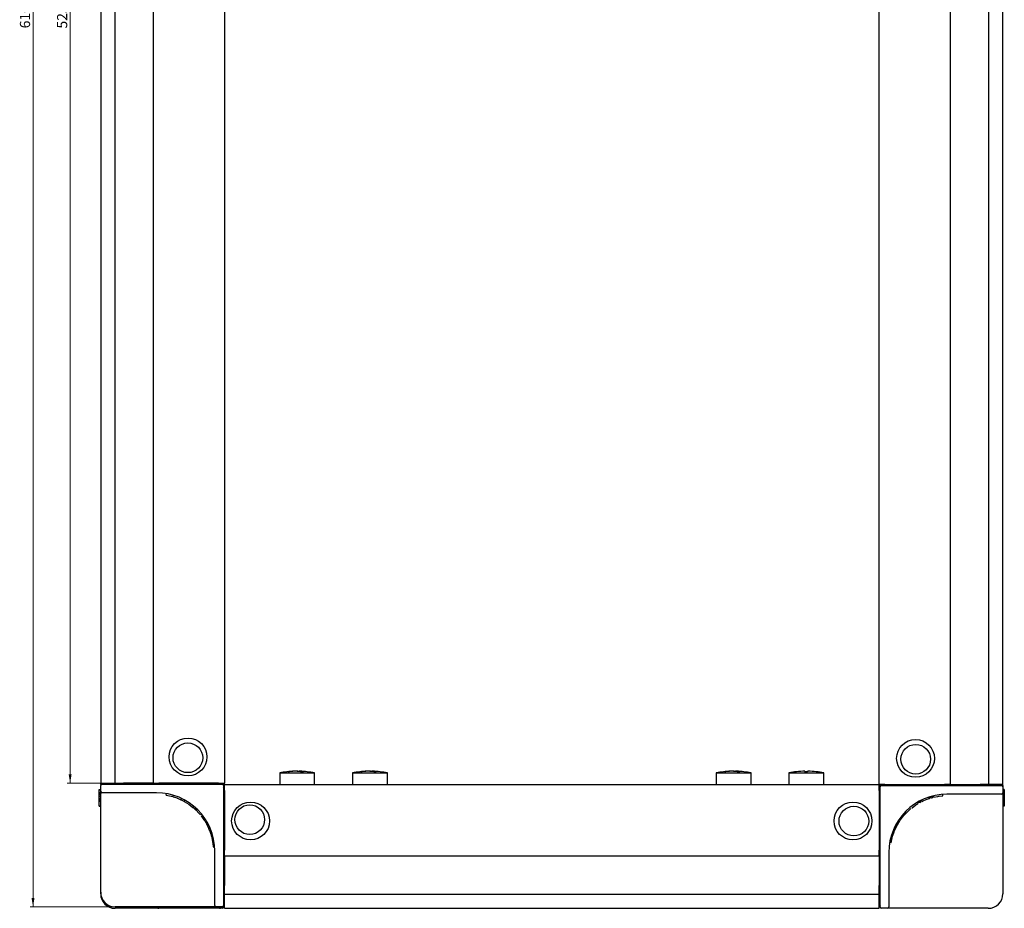
# Model space of a CAD drawing. Units: millimetres. Extents: x -15206 to 9837, y -7639 to 8477.
# Drawn here: x -301 to 37, y -1799 to -1494 of the extents above; entities that cross this region are included whole.
import ezdxf

# ---------------------------------------------------------------- set-up
doc = ezdxf.new("R2010")
doc.units = ezdxf.units.MM
doc.styles.add('SLDTEXTSTYLE0', font='TXT', dxfattribs={"width": 0.605})
doc.dimstyles.new('SLDDIMSTYLE0', dxfattribs={"dimtxt": 3.5, "dimasz": 3, "dimexe": 0, "dimexo": 0.0625, "dimgap": 0.875, "dimtad": 2, "dimrnd": 1e-09, "dimzin": 12, "dimdsep": 46, "dimtxsty": 'SLDTEXTSTYLE0', "dimsah": 1, "dimcen": 0.09, "dimadec": 0, "dimazin": 3, "dimtfac": 1, "dimtofl": 0, "dimtmove": 0, "dimatfit": 3, "dimfxl": 1, "dimfrac": 2, "dimtolj": 1, "dimtzin": 12, "dimarcsym": 0})

# ---------------------------------------------------------------- blocks, each defined once
blk = doc.blocks.new('_D_6')
at = {"color": 7, "linetype": 'Continuous', "lineweight": 18, "transparency": 16777216}
for p, q in [((-232.67, -1231.08), (-284.67, -1231.08)), ((-283.67, -1231.08), (-283.67, -1756.08)), ((-232.67, -1756.08), (-284.67, -1756.08))]:
    blk.add_line(p, q, dxfattribs=at)
for points in [[(-283.67, -1231.08), (-284.17, -1234.08), (-283.17, -1234.08)], [(-283.67, -1756.08), (-283.17, -1753.08), (-284.17, -1753.08)]]:
    blk.add_solid(points, dxfattribs=at)
at = {"color": 7, "linetype": 'Continuous', "lineweight": 18, "transparency": 16777216, "insert": (-288.18, -1496.87), "char_height": 3.5, "attachment_point": 1, "rotation": 90, "style": 'SLDTEXTSTYLE0'}
blk.add_mtext('525', dxfattribs=at)
blk = doc.blocks.new('_D_7')
at = {"color": 7, "linetype": 'Continuous', "lineweight": 18, "transparency": 16777216}
for p, q in [((-268.17, -1188.58), (-297.43, -1188.58)), ((-296.43, -1188.58), (-296.43, -1798.58)), ((-268.17, -1798.58), (-297.43, -1798.58))]:
    blk.add_line(p, q, dxfattribs=at)
for points in [[(-296.43, -1188.58), (-296.93, -1191.58), (-295.93, -1191.58)], [(-296.43, -1798.58), (-295.93, -1795.58), (-296.93, -1795.58)]]:
    blk.add_solid(points, dxfattribs=at)
at = {"color": 7, "linetype": 'Continuous', "lineweight": 18, "transparency": 16777216, "insert": (-300.94, -1496.8), "char_height": 3.5, "attachment_point": 1, "rotation": 90, "style": 'SLDTEXTSTYLE0'}
blk.add_mtext('610', dxfattribs=at)

msp = doc.modelspace()

# ---------------------------------------------------------------- linework, layer by layer
at = {"color": 7, "linetype": 'Continuous', "lineweight": 25}
for p, q in [((-273.169, -1231.083), (-273.169, -1756.083)), ((-268.347, -1231.083), (-268.347, -1756.083)), ((-255.169, -1231.083), (-255.169, -1756.083)), ((-230.669, -1231.583), (-230.669, -1756.083)), ((-5.669, -1756.583), (-5.669, -1231.583)), ((18.831, -1756.583), (18.831, -1231.583)), ((32.01, -1756.583), (32.01, -1231.583)), ((36.831, -1756.583), (36.831, -1231.583)), ((-211.669, -1752.583), (-211.669, -1756.583)), ((-211.669, -1752.583), (-199.669, -1752.583)), ((-206.354, -1751.991), (-206.354, -1752.007)), ((-205.669, -1751.998), (-205.494, -1751.991)), ((-205.494, -1751.991), (-205.494, -1752.01)), ((-204.983, -1751.991), (-204.983, -1752.065)), ((-199.669, -1756.583), (-199.669, -1752.583)), ((-186.669, -1752.583), (-186.669, -1756.583)), ((-186.669, -1752.583), (-174.669, -1752.583)), ((-181.354, -1751.991), (-181.354, -1752.007)), ((-180.669, -1751.998), (-180.494, -1751.991)), ((-180.494, -1751.991), (-180.494, -1752.01)), ((-179.983, -1751.991), (-179.983, -1752.065)), ((-174.669, -1756.583), (-174.669, -1752.583)), ((-61.669, -1752.583), (-61.669, -1756.583)), ((-61.669, -1752.583), (-49.669, -1752.583)), ((-56.354, -1751.991), (-56.354, -1752.007)), ((-55.669, -1751.998), (-55.494, -1751.991)), ((-55.494, -1751.991), (-55.494, -1752.01)), ((-54.983, -1751.991), (-54.983, -1752.065)), ((-49.669, -1756.583), (-49.669, -1752.583)), ((-36.669, -1752.583), (-36.669, -1756.583)), ((-36.669, -1752.583), (-24.669, -1752.583)), ((-31.189, -1751.991), (-31.189, -1752.176)), ((-31.147, -1751.991), (-31.147, -1752.176)), ((-30.148, -1751.991), (-30.148, -1751.992)), ((-24.669, -1756.583), (-24.669, -1752.583)), ((-273.669, -1758.249), (-273.169, -1758.249)), ((-273.669, -1758.35), (-273.669, -1758.249)), ((-273.669, -1758.35), (-273.169, -1758.35)), ((-273.669, -1759.33), (-273.669, -1758.35)), ((-273.669, -1759.79), (-273.669, -1759.33)), ((-273.669, -1759.33), (-273.169, -1759.33)), ((-273.169, -1756.083), (-271.169, -1756.083)), ((-273.169, -1756.583), (-273.169, -1756.083)), ((-273.069, -1756.583), (-273.169, -1756.583)), ((-273.169, -1758.883), (-273.169, -1756.883)), ((-273.169, -1779.383), (-273.169, -1758.883)), ((-272.669, -1756.383), (-268.169, -1756.383)), ((-271.169, -1756.083), (-268.347, -1756.083)), ((-268.347, -1756.083), (-265.328, -1756.083)), ((-268.169, -1756.383), (-231.469, -1756.383)), ((-255.84, -1756.083), (-265.328, -1756.083)), ((-255.169, -1756.083), (-255.84, -1756.083)), ((-255.169, -1756.083), (-253.169, -1756.083)), ((-232.669, -1756.083), (-253.169, -1756.083)), ((-232.669, -1756.083), (-230.669, -1756.083)), ((-230.669, -1756.583), (-231.069, -1756.583)), ((-230.969, -1756.883), (-230.969, -1793.583)), ((-230.669, -1756.583), (-230.669, -1756.083)), ((-230.669, -1758.583), (-230.669, -1756.583)), ((-230.669, -1756.583), (-5.669, -1756.583)), ((-230.669, -1758.583), (-230.669, -1779.083)), ((-5.669, -1758.583), (-5.669, -1756.583)), ((-3.669, -1756.583), (-5.669, -1756.583)), ((-5.669, -1758.341), (-5.653, -1758.334)), ((-5.669, -1758.583), (-5.669, -1779.083)), ((-5.369, -1757.383), (-5.369, -1756.883)), ((-5.369, -1794.083), (-5.369, -1757.383)), ((-4.869, -1756.883), (31.831, -1756.883)), ((-3.669, -1756.583), (16.831, -1756.583)), ((18.831, -1756.583), (16.831, -1756.583)), ((18.831, -1756.583), (19.502, -1756.583)), ((19.502, -1756.583), (28.99, -1756.583)), ((32.01, -1756.583), (28.99, -1756.583)), ((31.831, -1756.883), (36.331, -1756.883)), ((34.831, -1756.583), (32.01, -1756.583)), ((36.831, -1756.583), (34.831, -1756.583)), ((36.831, -1756.883), (36.831, -1757.383)), ((36.831, -1757.383), (36.831, -1759.383)), ((37.331, -1758.249), (36.831, -1758.249)), ((37.331, -1758.263), (36.831, -1758.263)), ((37.331, -1758.249), (37.331, -1758.263)), ((37.331, -1758.263), (37.331, -1763.994)), ((-273.669, -1759.79), (-273.169, -1759.79)), ((-273.669, -1759.936), (-273.169, -1759.936)), ((-273.669, -1760.083), (-273.669, -1759.964)), ((-273.669, -1760.688), (-273.669, -1760.083)), ((-273.669, -1760.083), (-273.169, -1760.083)), ((-273.669, -1761.044), (-273.669, -1760.688)), ((-273.669, -1760.688), (-273.169, -1760.688)), ((-273.669, -1761.359), (-273.169, -1761.359)), ((-273.669, -1761.48), (-273.669, -1761.359)), ((-273.669, -1761.94), (-273.669, -1761.48)), ((-273.669, -1761.48), (-273.169, -1761.48)), ((-273.669, -1761.94), (-273.169, -1761.94)), ((-273.669, -1762.086), (-273.169, -1762.086)), ((-273.669, -1762.293), (-273.669, -1762.114)), ((-273.669, -1762.293), (-273.169, -1762.293)), ((-273.669, -1763.833), (-273.669, -1762.293)), ((-268.169, -1759.383), (-272.669, -1759.383)), ((-253.969, -1759.383), (-268.169, -1759.383)), ((-250.633, -1760.17), (-250.547, -1759.677)), ((-250.633, -1760.17), (-248.384, -1760.699)), ((-248.384, -1760.699), (-248.241, -1760.22)), ((-248.159, -1760.768), (-246.956, -1761.187)), ((-246.737, -1761.273), (-244.646, -1762.256)), ((-245.662, -1761.74), (-245.449, -1761.288)), ((-245.534, -1761.801), (-244.652, -1762.252)), ((-244.446, -1762.366), (-244.202, -1761.93)), ((-244.446, -1762.366), (-242.924, -1763.312)), ((7.751, -1763.071), (7.498, -1762.64)), ((7.874, -1763), (7.623, -1762.567)), ((7.915, -1762.976), (7.666, -1762.542)), ((8.251, -1762.787), (8.011, -1762.349)), ((8.298, -1762.761), (8.059, -1762.322)), ((8.298, -1762.761), (8.677, -1762.56)), ((8.677, -1762.56), (8.448, -1762.116)), ((8.725, -1762.535), (8.497, -1762.091)), ((8.725, -1762.535), (8.497, -1762.091)), ((8.725, -1762.535), (8.725, -1762.535)), ((9.071, -1762.362), (8.851, -1761.913)), ((9.112, -1762.342), (9.348, -1762.229)), ((9.433, -1762.19), (10.441, -1761.757)), ((10.441, -1761.757), (10.468, -1761.746)), ((10.468, -1761.746), (11.498, -1761.372)), ((11.498, -1761.372), (11.341, -1760.898)), ((11.588, -1761.343), (11.835, -1761.264)), ((11.835, -1761.264), (11.687, -1760.787)), ((11.881, -1761.25), (11.734, -1760.772)), ((12.252, -1761.139), (12.114, -1760.659)), ((12.303, -1761.125), (12.166, -1760.644)), ((12.303, -1761.125), (12.717, -1761.012)), ((12.717, -1761.012), (12.591, -1760.528)), ((12.769, -1760.999), (12.644, -1760.514)), ((12.769, -1760.999), (12.644, -1760.514)), ((12.769, -1760.999), (12.769, -1760.999)), ((13.144, -1760.906), (13.029, -1760.419)), ((13.19, -1760.895), (13.076, -1760.408)), ((13.144, -1760.906), (14.418, -1760.649)), ((14.512, -1760.634), (14.838, -1760.584)), ((14.931, -1760.571), (16.225, -1760.433)), ((16.225, -1760.433), (16.188, -1759.935)), ((31.831, -1759.883), (17.631, -1759.883)), ((36.331, -1759.883), (31.831, -1759.883)), ((36.831, -1759.383), (36.831, -1779.883)), ((-273.669, -1763.833), (-273.169, -1763.833)), ((-273.669, -1763.98), (-273.169, -1763.98)), ((-273.669, -1763.994), (-273.169, -1763.994)), ((-242.924, -1763.312), (-242.885, -1763.339)), ((-242.885, -1763.339), (-241.459, -1764.424)), ((-241.459, -1764.424), (-241.139, -1764.04)), ((-241.279, -1764.576), (-240.544, -1765.24)), ((-240.97, -1764.847), (-238.925, -1766.976)), ((-240.441, -1765.338), (-240.095, -1764.977)), ((3.096, -1766.884), (5.224, -1764.839)), ((3.586, -1766.355), (3.226, -1766.009)), ((5.565, -1763.933), (5.565, -1763.933)), ((5.623, -1764.518), (6.909, -1763.595)), ((37.331, -1763.994), (36.831, -1763.994)), ((-238.604, -1767.375), (-237.681, -1768.66)), ((-238.019, -1767.316), (-238.019, -1767.316)), ((-237.157, -1769.502), (-236.726, -1769.249)), ((-237.086, -1769.625), (-236.653, -1769.375)), ((-237.062, -1769.666), (-236.628, -1769.417)), ((0.615, -1770.36), (1.561, -1768.838)), ((1.561, -1768.838), (1.588, -1768.799)), ((1.588, -1768.799), (2.673, -1767.373)), ((2.673, -1767.373), (2.289, -1767.053)), ((2.825, -1767.193), (3.489, -1766.458)), ((-236.873, -1770.003), (-236.434, -1769.762)), ((-236.847, -1770.05), (-236.408, -1769.81)), ((-236.847, -1770.05), (-236.646, -1770.429)), ((-236.646, -1770.429), (-236.202, -1770.199)), ((-236.621, -1770.476), (-236.177, -1770.248)), ((-236.621, -1770.476), (-236.177, -1770.248)), ((-236.621, -1770.476), (-236.621, -1770.476)), ((-236.448, -1770.822), (-235.999, -1770.603)), ((-236.428, -1770.864), (-236.315, -1771.099)), ((-236.276, -1771.185), (-235.843, -1772.192)), ((-235.843, -1772.192), (-235.832, -1772.219)), ((-235.832, -1772.219), (-235.458, -1773.249)), ((-0.983, -1774.073), (-0.564, -1772.87)), ((-0.478, -1772.651), (0.504, -1770.56)), ((-0.011, -1771.576), (-0.463, -1771.363)), ((0.05, -1771.448), (0.501, -1770.566)), ((0.615, -1770.36), (0.178, -1770.116)), ((-235.458, -1773.249), (-234.984, -1773.092)), ((-235.429, -1773.339), (-235.35, -1773.587)), ((-235.35, -1773.587), (-234.873, -1773.438)), ((-235.336, -1773.633), (-234.858, -1773.485)), ((-235.225, -1774.003), (-234.745, -1773.865)), ((-235.211, -1774.054), (-234.73, -1773.918)), ((-235.211, -1774.054), (-235.098, -1774.468)), ((-235.098, -1774.468), (-234.614, -1774.342)), ((-235.085, -1774.52), (-234.6, -1774.395)), ((-235.085, -1774.52), (-234.6, -1774.396)), ((-235.085, -1774.52), (-235.085, -1774.52)), ((-234.992, -1774.895), (-234.505, -1774.78)), ((-234.992, -1774.895), (-234.735, -1776.169)), ((-234.981, -1774.941), (-234.494, -1774.827)), ((-234.72, -1776.263), (-234.67, -1776.589)), ((-1.581, -1776.547), (-1.052, -1774.298)), ((-1.052, -1774.298), (-1.531, -1774.155)), ((-273.169, -1793.583), (-273.169, -1779.383)), ((-234.656, -1776.682), (-234.519, -1777.976)), ((-234.519, -1777.976), (-234.021, -1777.94)), ((-233.969, -1793.583), (-233.969, -1779.383)), ((-230.669, -1781.083), (-230.669, -1779.083)), ((-5.669, -1781.083), (-5.669, -1779.083)), ((-1.581, -1776.547), (-2.074, -1776.461)), ((-230.669, -1781.083), (-5.669, -1781.083)), ((-230.669, -1781.083), (-230.669, -1781.754)), ((-230.669, -1781.754), (-230.669, -1791.242)), ((-5.669, -1781.083), (-5.669, -1781.754)), ((-5.669, -1781.754), (-5.669, -1791.242)), ((-2.369, -1779.883), (-2.369, -1794.083)), ((36.831, -1779.883), (36.831, -1794.083)), ((-230.669, -1794.261), (-230.669, -1791.242)), ((-5.669, -1794.261), (-5.669, -1791.242)), ((-273.169, -1794.083), (-273.169, -1793.583)), ((-233.969, -1798.083), (-233.969, -1793.583)), ((-230.969, -1793.583), (-230.969, -1798.083)), ((-230.669, -1794.261), (-5.669, -1794.261)), ((-230.669, -1797.083), (-230.669, -1794.261)), ((-5.669, -1797.083), (-5.669, -1794.261)), ((-5.369, -1798.583), (-5.369, -1794.083)), ((-2.369, -1794.083), (-2.369, -1798.583)), ((-253.969, -1798.583), (-268.169, -1798.583)), ((-253.169, -1799.083), (-268.169, -1799.083)), ((-233.469, -1798.583), (-253.969, -1798.583)), ((-238.08, -1799.083), (-253.169, -1799.083)), ((-238.08, -1799.083), (-238.08, -1798.583)), ((-232.349, -1799.083), (-238.08, -1799.083)), ((-231.469, -1798.583), (-233.469, -1798.583)), ((-232.349, -1799.083), (-232.349, -1798.583)), ((-232.335, -1799.083), (-232.349, -1799.083)), ((-232.335, -1799.083), (-232.335, -1798.583)), ((-231.469, -1799.083), (-232.335, -1799.083)), ((-230.969, -1798.136), (-230.969, -1798.583)), ((-230.669, -1799.083), (-230.669, -1797.083)), ((-230.669, -1799.083), (-5.669, -1799.083)), ((-5.669, -1799.083), (-5.669, -1797.083)), ((-2.869, -1799.083), (-4.869, -1799.083)), ((17.631, -1799.083), (-2.869, -1799.083)), ((31.831, -1799.083), (17.631, -1799.083))]:
    msp.add_line(p, q, dxfattribs=at)
at = {"color": 7, "linetype": 'Continuous', "lineweight": 25, "flags": 128}
for points in [[(-205.494, -1751.991), (-205.182, -1751.999), (-204.983, -1752.007)], [(-180.494, -1751.991), (-180.182, -1751.999), (-179.983, -1752.007)], [(-55.494, -1751.991), (-55.182, -1751.999), (-54.983, -1752.007)]]:
    msp.add_lwpolyline(points, dxfattribs=at)
at = {"color": 7, "linetype": 'Continuous', "lineweight": 25}
for centre, radius in [((-243.169, -1747.083), 6.5), ((-243.219, -1747.383), 5.1), ((6.831, -1747.583), 6.5), ((6.881, -1747.883), 5.1), ((-221.669, -1769.083), 6.5), ((-14.669, -1769.083), 6.5), ((-221.969, -1768.633), 5.1), ((-14.369, -1769.133), 5.1)]:
    msp.add_circle(centre, radius, dxfattribs=at)
for centre, radius, start, end in [((-205.669, -1782.283), 30.3, 91.84996, 101.42119), ((-205.923, -1774.416), 22.429, 91.10135, 97.48978), ((-208.591, -1760.093), 7.919, 88.15037, 91.84963), ((-205.412, -1774.416), 22.429, 91.10132, 97.48981), ((-206.108, -1760.055), 8.069, 77.48932, 88.1145), ((-205.249, -1760.055), 8.068, 77.48908, 88.1146), ((-205.669, -1782.283), 30.3, 78.57881, 88.15004), ((-203.931, -1774.555), 22.381, 88.89982, 91.10018), ((-180.669, -1782.283), 30.3, 91.84996, 101.42119), ((-180.923, -1774.416), 22.429, 91.10138, 97.4898), ((-183.591, -1760.092), 7.918, 88.15032, 91.84968), ((-180.412, -1774.415), 22.429, 91.10135, 97.48983), ((-181.108, -1760.055), 8.068, 77.48905, 88.11477), ((-180.249, -1760.055), 8.068, 77.48905, 88.11477), ((-180.669, -1782.283), 30.3, 78.57881, 88.15004), ((-178.931, -1774.556), 22.382, 88.89983, 91.10017), ((-55.669, -1782.283), 30.3, 91.84996, 101.42119), ((-55.923, -1774.416), 22.429, 91.10134, 97.4898), ((-58.591, -1760.092), 7.918, 88.15033, 91.84967), ((-55.412, -1774.416), 22.429, 91.10134, 97.4898), ((-56.108, -1760.055), 8.068, 77.48914, 88.11468), ((-55.249, -1760.055), 8.068, 77.48912, 88.11471), ((-55.669, -1782.283), 30.3, 78.57881, 88.15004), ((-53.931, -1774.556), 22.382, 88.89984, 91.10016), ((-30.669, -1782.283), 30.3, 96.44856, 101.42119), ((-30.691, -1782.222), 30.235, 90.94493, 96.44918), ((-34.066, -1752.23), 0.0555, 80.48524, 112.1648), ((-30.999, -1752.249), 0.321, 126.45788, 167.25331), ((-30.812, -1782.418), 30.244, 89.05358, 90.94642), ((-31.338, -1752.249), 0.321, 12.7476, 53.54121), ((-30, -1752.249), 0.321, 126.45692, 167.25427), ((-30.689, -1782.222), 30.235, 83.55082, 89.05507), ((-30.647, -1782.222), 30.235, 83.55083, 89.05506), ((-27.271, -1752.233), 0.0591, 84.60229, 111.40777), ((-30.669, -1782.283), 30.3, 78.57881, 83.55144), ((-272.669, -1756.883), 0.5, 90, 180), ((-272.669, -1758.883), 0.5, 180, 270), ((-271.669, -1755.883), 0.5, 270, 336.42182), ((-267.669, -1755.883), 0.5, 203.57818, 270), ((-265.769, -1755.883), 0.5, 270, 336.42182), ((-261.769, -1755.883), 0.5, 203.57818, 270), ((-259.869, -1755.883), 0.5, 270, 336.42182), ((-255.869, -1755.883), 0.5, 203.57818, 270), ((-253.969, -1755.883), 0.5, 270, 336.42182), ((-232.469, -1755.883), 0.5, 203.57818, 270), ((-231.469, -1756.883), 0.5, 0, 90), ((-232.669, -1758.583), 2, 7.14746, 31.78833), ((-230.469, -1757.883), 0.5, 180, 246.42182), ((-3.669, -1758.583), 2, 148.21167, 180), ((-5.869, -1758.383), 0.5, 293.57818, 0), ((-4.869, -1756.883), 0.5, 143.1301, 180), ((-4.869, -1757.383), 0.5, 90, 180), ((-3.669, -1758.583), 2, 90, 121.78833), ((-3.869, -1756.383), 0.5, 270, 336.42182), ((17.631, -1756.383), 0.5, 203.57818, 270), ((19.531, -1756.383), 0.5, 270, 336.42182), ((23.531, -1756.383), 0.5, 203.57818, 270), ((25.431, -1756.383), 0.5, 270, 336.42182), ((29.431, -1756.383), 0.5, 203.57818, 270), ((31.331, -1756.383), 0.5, 270, 336.42182), ((34.831, -1758.583), 2, 58.21167, 88.79858), ((35.331, -1756.383), 0.5, 203.63316, 270), ((36.331, -1757.383), 0.5, 0, 90), ((36.331, -1756.883), 0.5, 0, 36.8699), ((-253.969, -1779.383), 20, 0, 90), ((17.631, -1779.883), 20, 90, 180), ((36.331, -1759.383), 0.5, 270, 0), ((-230.469, -1779.383), 0.5, 113.57818, 180), ((-5.869, -1779.883), 0.5, 0, 66.42182), ((-230.469, -1781.283), 0.5, 180, 246.42182), ((-5.869, -1781.783), 0.5, 293.57818, 0), ((-230.469, -1785.283), 0.5, 113.57818, 180), ((-5.869, -1785.783), 0.5, 0, 66.42182), ((-230.469, -1787.183), 0.5, 180, 246.42182), ((-5.869, -1787.683), 0.5, 293.57818, 0), ((-230.469, -1791.183), 0.5, 113.57818, 180), ((-230.469, -1793.083), 0.5, 180, 246.42182), ((-5.869, -1791.683), 0.5, 0, 66.42182), ((-268.169, -1793.583), 5, 180, 270), ((-268.169, -1794.083), 5, 180, 270), ((-5.869, -1793.583), 0.5, 293.57818, 0), ((31.831, -1794.083), 5, 270, 0), ((-253.169, -1797.083), 2, 228.59038, 270), ((-233.469, -1798.083), 0.5, 180, 270), ((-232.669, -1797.083), 2, 279.60373, 312.36735), ((-231.469, -1798.083), 0.5, 270, 0), ((-231.469, -1798.583), 0.5, 270, 0), ((-232.669, -1797.083), 2, 328.02151, 0), ((-230.469, -1797.083), 0.5, 113.57818, 180), ((-3.669, -1797.083), 2, 181.20132, 211.97849), ((-5.869, -1797.583), 0.5, 0, 66.36673), ((-4.869, -1798.583), 0.5, 180, 270), ((-2.869, -1798.583), 0.5, 270, 0)]:
    msp.add_arc(centre, radius, start, end, dxfattribs=at)
for points, knots in [([(-273.669, -1759.936), (-273.669, -1759.934), (-273.669, -1759.93), (-273.669, -1759.89), (-273.669, -1759.824), (-273.669, -1759.79)], [0, 0, 0, 0, 0.3882387, 0.6761248, 1, 1, 1, 1]), ([(-273.669, -1761.359), (-273.669, -1761.317), (-273.669, -1761.243), (-273.669, -1761.128), (-273.669, -1761.076), (-273.669, -1761.044)], [0, 0, 0, 0, 0.3320589, 0.5935231, 1, 1, 1, 1]), ([(-273.669, -1762.086), (-273.669, -1762.083), (-273.669, -1762.079), (-273.669, -1762.04), (-273.669, -1761.974), (-273.669, -1761.94)], [0, 0, 0, 0, 0.3883121, 0.6762121, 1, 1, 1, 1]), ([(-248.384, -1760.699), (-248.373, -1760.703), (-248.35, -1760.709), (-248.296, -1760.726), (-248.242, -1760.742), (-248.194, -1760.757), (-248.17, -1760.765), (-248.159, -1760.768)], [0, 0, 0, 0, 0.2481374, 0.5030466, 0.7694845, 0.8872426, 1, 1, 1, 1]), ([(-246.956, -1761.187), (-246.945, -1761.191), (-246.922, -1761.2), (-246.875, -1761.219), (-246.822, -1761.239), (-246.769, -1761.26), (-246.747, -1761.269), (-246.737, -1761.273)], [0, 0, 0, 0, 0.11261358, 0.23027638, 0.49698721, 0.75251737, 1, 1, 1, 1]), ([(-245.662, -1761.74), (-245.664, -1761.739), (-245.67, -1761.737), (-245.668, -1761.738), (-245.659, -1761.742), (-245.644, -1761.749), (-245.623, -1761.759), (-245.597, -1761.771), (-245.567, -1761.786), (-245.545, -1761.796), (-245.534, -1761.801)], [0, 0, 0, 0, 0.1276921, 0.252378, 0.3788084, 0.5040041, 0.6268205, 0.74551, 0.8676388, 1, 1, 1, 1]), ([(-244.652, -1762.252), (-244.642, -1762.258), (-244.62, -1762.27), (-244.576, -1762.294), (-244.526, -1762.321), (-244.476, -1762.349), (-244.456, -1762.36), (-244.446, -1762.366)], [0, 0, 0, 0, 0.1124475, 0.230141, 0.4969908, 0.752643, 1, 1, 1, 1]), ([(8.677, -1762.56), (8.684, -1762.557), (8.696, -1762.55), (8.712, -1762.542), (8.723, -1762.537), (8.724, -1762.536), (8.725, -1762.535)], [0, 0, 0, 0, 0.2565576, 0.4956766, 0.7408789, 1, 1, 1, 1]), ([(9.071, -1762.362), (9.069, -1762.363), (9.066, -1762.365), (9.064, -1762.365), (9.066, -1762.365), (9.069, -1762.363), (9.072, -1762.361), (9.079, -1762.358), (9.092, -1762.352), (9.104, -1762.346), (9.112, -1762.342)], [0, 0, 0, 0, 0.160757, 0.291017, 0.4002679, 0.4519067, 0.5045858, 0.5983679, 0.7094749, 1, 1, 1, 1]), ([(9.348, -1762.229), (9.358, -1762.225), (9.375, -1762.217), (9.4, -1762.205), (9.42, -1762.196), (9.429, -1762.192), (9.433, -1762.19)], [0, 0, 0, 0, 0.2693447, 0.4970293, 0.7293307, 1, 1, 1, 1]), ([(11.498, -1761.372), (11.503, -1761.371), (11.512, -1761.368), (11.533, -1761.361), (11.559, -1761.352), (11.578, -1761.346), (11.588, -1761.343)], [0, 0, 0, 0, 0.268937, 0.5029158, 0.7317882, 1, 1, 1, 1]), ([(11.835, -1761.264), (11.844, -1761.261), (11.857, -1761.257), (11.872, -1761.253), (11.879, -1761.25), (11.883, -1761.249), (11.887, -1761.248), (11.889, -1761.247), (11.887, -1761.248), (11.883, -1761.249), (11.881, -1761.25)], [0, 0, 0, 0, 0.2902672, 0.4017925, 0.4955953, 0.5488249, 0.6007209, 0.7094874, 0.8391721, 1, 1, 1, 1]), ([(12.252, -1761.139), (12.252, -1761.139), (12.254, -1761.139), (12.266, -1761.135), (12.283, -1761.13), (12.296, -1761.127), (12.303, -1761.125)], [0, 0, 0, 0, 0.26229888, 0.50382733, 0.7469111, 1, 1, 1, 1]), ([(12.717, -1761.012), (12.724, -1761.01), (12.738, -1761.007), (12.755, -1761.002), (12.766, -1760.999), (12.768, -1760.999), (12.769, -1760.999)], [0, 0, 0, 0, 0.2564025, 0.4956158, 0.7408844, 1, 1, 1, 1]), ([(14.418, -1760.649), (14.423, -1760.648), (14.433, -1760.647), (14.455, -1760.643), (14.482, -1760.639), (14.501, -1760.636), (14.512, -1760.634)], [0, 0, 0, 0, 0.2698309, 0.5028914, 0.7308336, 1, 1, 1, 1]), ([(14.838, -1760.584), (14.848, -1760.582), (14.868, -1760.579), (14.895, -1760.576), (14.916, -1760.573), (14.926, -1760.571), (14.931, -1760.571)], [0, 0, 0, 0, 0.27032391, 0.49707038, 0.72854328, 1, 1, 1, 1]), ([(-273.669, -1763.98), (-273.669, -1763.977), (-273.669, -1763.973), (-273.669, -1763.933), (-273.669, -1763.868), (-273.669, -1763.833)], [0, 0, 0, 0, 0.3882387, 0.6761248, 1, 1, 1, 1]), ([(-241.459, -1764.424), (-241.45, -1764.431), (-241.432, -1764.446), (-241.389, -1764.483), (-241.345, -1764.52), (-241.307, -1764.553), (-241.288, -1764.569), (-241.279, -1764.576)], [0, 0, 0, 0, 0.2479405, 0.5029597, 0.7693224, 0.8871496, 1, 1, 1, 1]), ([(-240.544, -1765.24), (-240.535, -1765.248), (-240.517, -1765.265), (-240.493, -1765.288), (-240.473, -1765.307), (-240.456, -1765.324), (-240.443, -1765.336), (-240.437, -1765.342), (-240.435, -1765.343), (-240.439, -1765.34), (-240.441, -1765.338)], [0, 0, 0, 0, 0.1322536, 0.2542465, 0.372964, 0.4960238, 0.6211159, 0.7476221, 0.8723352, 1, 1, 1, 1]), ([(5.224, -1764.839), (5.23, -1764.834), (5.241, -1764.825), (5.254, -1764.814), (5.264, -1764.806), (5.265, -1764.805), (5.266, -1764.805)], [0, 0, 0, 0, 0.2562153, 0.4957441, 0.7409023, 1, 1, 1, 1]), ([(5.567, -1764.563), (5.567, -1764.563), (5.567, -1764.562), (5.571, -1764.56), (5.576, -1764.556), (5.586, -1764.548), (5.602, -1764.535), (5.616, -1764.525), (5.623, -1764.518)], [0, 0, 0, 0, 0.1437472, 0.2709415, 0.3881547, 0.5041295, 0.7210338, 1, 1, 1, 1]), ([(6.909, -1763.595), (7.006, -1763.532), (7.2, -1763.406), (7.436, -1763.26), (7.593, -1763.165), (7.683, -1763.111), (7.741, -1763.077), (7.748, -1763.073), (7.751, -1763.071)], [0, 0, 0, 0, 0.2477654, 0.4957161, 0.6238061, 0.7466044, 0.8706947, 1, 1, 1, 1]), ([(8.251, -1762.787), (8.252, -1762.786), (8.254, -1762.786), (8.264, -1762.78), (8.28, -1762.771), (8.292, -1762.765), (8.298, -1762.761)], [0, 0, 0, 0, 0.2623078, 0.5039172, 0.7470261, 1, 1, 1, 1]), ([(-238.925, -1766.976), (-238.92, -1766.981), (-238.911, -1766.992), (-238.9, -1767.006), (-238.892, -1767.015), (-238.891, -1767.016), (-238.891, -1767.017)], [0, 0, 0, 0, 0.2566039, 0.4955055, 0.7408646, 1, 1, 1, 1]), ([(-238.649, -1767.318), (-238.649, -1767.318), (-238.648, -1767.319), (-238.646, -1767.322), (-238.641, -1767.327), (-238.634, -1767.337), (-238.621, -1767.353), (-238.61, -1767.367), (-238.604, -1767.375)], [0, 0, 0, 0, 0.14372157, 0.27094478, 0.38814426, 0.50412498, 0.72099612, 1, 1, 1, 1]), ([(-237.681, -1768.66), (-237.618, -1768.757), (-237.492, -1768.951), (-237.346, -1769.187), (-237.251, -1769.344), (-237.197, -1769.434), (-237.163, -1769.492), (-237.159, -1769.499), (-237.157, -1769.502)], [0, 0, 0, 0, 0.2477805, 0.4957375, 0.6238117, 0.7466053, 0.8706922, 1, 1, 1, 1]), ([(2.673, -1767.373), (2.68, -1767.364), (2.695, -1767.346), (2.732, -1767.303), (2.769, -1767.259), (2.801, -1767.221), (2.817, -1767.202), (2.825, -1767.193)], [0, 0, 0, 0, 0.2479807, 0.5031424, 0.7695056, 0.8872933, 1, 1, 1, 1]), ([(3.489, -1766.458), (3.497, -1766.449), (3.513, -1766.431), (3.536, -1766.407), (3.556, -1766.387), (3.572, -1766.37), (3.584, -1766.357), (3.591, -1766.351), (3.592, -1766.349), (3.588, -1766.353), (3.586, -1766.355)], [0, 0, 0, 0, 0.1321291, 0.2541435, 0.3729413, 0.4959643, 0.6210783, 0.7476143, 0.8723285, 1, 1, 1, 1]), ([(-236.873, -1770.003), (-236.872, -1770.003), (-236.872, -1770.005), (-236.866, -1770.016), (-236.857, -1770.031), (-236.851, -1770.043), (-236.847, -1770.05)], [0, 0, 0, 0, 0.2622721, 0.5036989, 0.7469268, 1, 1, 1, 1]), ([(-236.646, -1770.429), (-236.643, -1770.435), (-236.636, -1770.448), (-236.628, -1770.463), (-236.623, -1770.474), (-236.622, -1770.475), (-236.621, -1770.476)], [0, 0, 0, 0, 0.2563779, 0.4954675, 0.7408906, 1, 1, 1, 1]), ([(-236.448, -1770.822), (-236.449, -1770.82), (-236.451, -1770.817), (-236.451, -1770.815), (-236.451, -1770.817), (-236.449, -1770.82), (-236.447, -1770.824), (-236.444, -1770.83), (-236.438, -1770.843), (-236.432, -1770.855), (-236.428, -1770.864)], [0, 0, 0, 0, 0.16097653, 0.29121272, 0.40044843, 0.45217967, 0.50482233, 0.59869859, 0.70956584, 1, 1, 1, 1]), ([(-236.315, -1771.099), (-236.311, -1771.109), (-236.303, -1771.127), (-236.291, -1771.151), (-236.282, -1771.171), (-236.278, -1771.18), (-236.276, -1771.185)], [0, 0, 0, 0, 0.269241, 0.4969851, 0.7293642, 1, 1, 1, 1]), ([(-0.564, -1772.87), (-0.56, -1772.859), (-0.551, -1772.836), (-0.533, -1772.789), (-0.512, -1772.736), (-0.491, -1772.683), (-0.482, -1772.661), (-0.478, -1772.651)], [0, 0, 0, 0, 0.1126999, 0.230276, 0.4969601, 0.7524965, 1, 1, 1, 1]), ([(-0.011, -1771.576), (-0.012, -1771.578), (-0.014, -1771.584), (-0.014, -1771.582), (-0.01, -1771.573), (-0.002, -1771.558), (0.008, -1771.537), (0.02, -1771.511), (0.034, -1771.481), (0.045, -1771.459), (0.05, -1771.448)], [0, 0, 0, 0, 0.1276949, 0.2523884, 0.3788562, 0.5040686, 0.6267875, 0.7455664, 0.8676558, 1, 1, 1, 1]), ([(0.501, -1770.566), (0.507, -1770.556), (0.518, -1770.534), (0.543, -1770.49), (0.57, -1770.44), (0.598, -1770.39), (0.609, -1770.37), (0.615, -1770.36)], [0, 0, 0, 0, 0.1123425, 0.2300961, 0.4969473, 0.7526385, 1, 1, 1, 1]), ([(-235.458, -1773.249), (-235.457, -1773.254), (-235.454, -1773.264), (-235.447, -1773.285), (-235.438, -1773.311), (-235.432, -1773.329), (-235.429, -1773.339)], [0, 0, 0, 0, 0.2689544, 0.5029466, 0.7319564, 1, 1, 1, 1]), ([(-235.35, -1773.587), (-235.347, -1773.596), (-235.343, -1773.608), (-235.339, -1773.623), (-235.336, -1773.63), (-235.335, -1773.635), (-235.334, -1773.638), (-235.333, -1773.64), (-235.334, -1773.638), (-235.335, -1773.635), (-235.336, -1773.633)], [0, 0, 0, 0, 0.2903563, 0.4018461, 0.49538, 0.548822, 0.6007038, 0.7094541, 0.8391481, 1, 1, 1, 1]), ([(-235.225, -1774.003), (-235.225, -1774.004), (-235.225, -1774.005), (-235.221, -1774.017), (-235.217, -1774.034), (-235.213, -1774.047), (-235.211, -1774.054)], [0, 0, 0, 0, 0.2622232, 0.5037628, 0.7465172, 1, 1, 1, 1]), ([(-235.098, -1774.468), (-235.096, -1774.475), (-235.093, -1774.489), (-235.088, -1774.506), (-235.085, -1774.518), (-235.085, -1774.519), (-235.085, -1774.52)], [0, 0, 0, 0, 0.2561336, 0.4956513, 0.7409004, 1, 1, 1, 1]), ([(-234.735, -1776.169), (-234.734, -1776.174), (-234.733, -1776.184), (-234.729, -1776.206), (-234.725, -1776.233), (-234.721, -1776.252), (-234.72, -1776.263)], [0, 0, 0, 0, 0.2696998, 0.5028676, 0.7308314, 1, 1, 1, 1]), ([(-1.052, -1774.298), (-1.049, -1774.287), (-1.042, -1774.264), (-1.025, -1774.21), (-1.009, -1774.156), (-0.994, -1774.108), (-0.987, -1774.084), (-0.983, -1774.073)], [0, 0, 0, 0, 0.2481015, 0.5030638, 0.769452, 0.8871934, 1, 1, 1, 1]), ([(-234.67, -1776.589), (-234.668, -1776.599), (-234.665, -1776.619), (-234.662, -1776.646), (-234.659, -1776.668), (-234.657, -1776.677), (-234.656, -1776.682)], [0, 0, 0, 0, 0.2705965, 0.4972433, 0.7287348, 1, 1, 1, 1])]:
    msp.add_open_spline(points, degree=3, knots=knots, dxfattribs=at)

# ---------------------------------------------------------------- dimensions: what is measured, and where the dimension line sits
at = {"color": 7, "linetype": 'Continuous', "lineweight": 18}
for base, p1, p2, picture, middle in [((-296.433, -1798.583), (-268.169, -1188.583), (-268.169, -1798.583), '_D_7', (-296.433, -1493.508)), ((-283.669, -1756.083), (-232.669, -1231.083), (-232.669, -1756.083), '_D_6', (-283.669, -1493.583))]:
    dim = msp.add_linear_dim(base=base, p1=p1, p2=p2, angle=90, dimstyle='SLDDIMSTYLE0', dxfattribs=at)
    dim.commit()
    dim.dimension.update_dxf_attribs({"geometry": picture, "text_midpoint": middle, "dimtype": 160})

doc.saveas('drawing.dxf')
